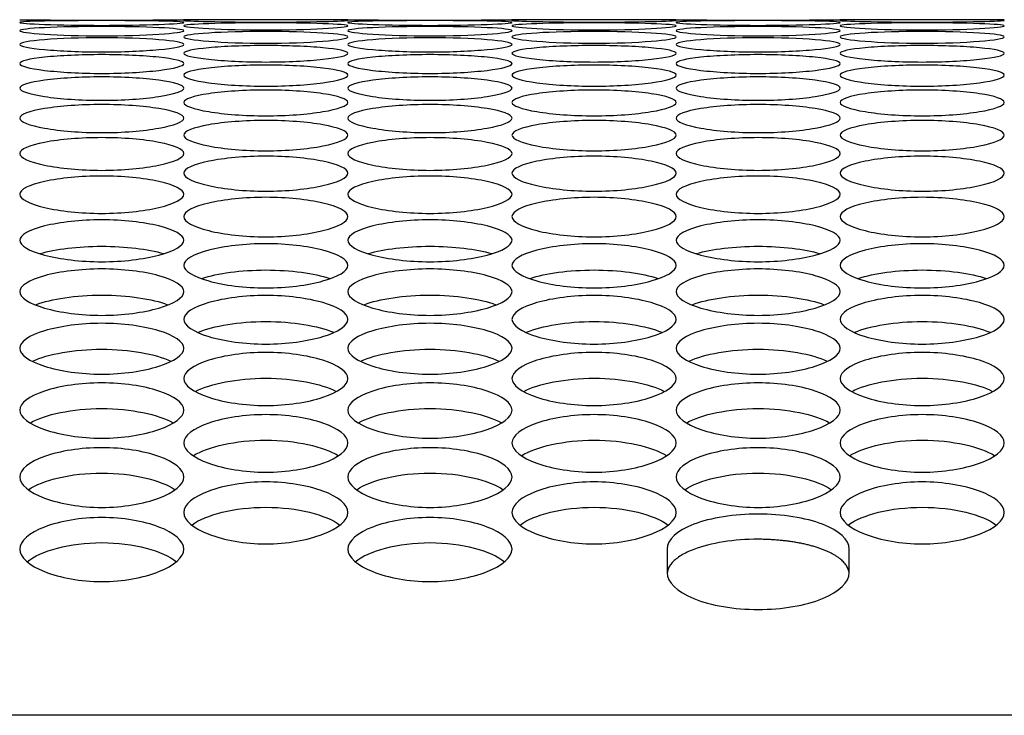
# Model space of a CAD drawing. Units: millimetres. Extents: x 43 to 240, y 50 to 199.
# Drawn here: x 149 to 150, y 135 to 136 of the extents above; entities that cross this region are included whole.
import ezdxf

# ---------------------------------------------------------------- set-up
doc = ezdxf.new("R2010")
doc.units = ezdxf.units.MM
for name, color, linetype in [('5312270', 7, 'Continuous'), ('6791680', 7, 'Continuous'), ('Default', 7, 'Continuous')]:
    doc.layers.add(name, color=color, linetype=linetype)

# ---------------------------------------------------------------- blocks, each defined once
blk = doc.blocks.new('SE')
at = {"layer": '5312270', "color": 7, "linetype": 'Continuous'}
for p, q in [((149.3522, 135.9929), (149.0772, 135.9929)), ((149.9022, 135.9929), (149.6272, 135.9929)), ((150.4522, 135.9929), (150.1772, 135.9929)), ((149.8874, 135.106), (149.8874, 135.0665)), ((150.1924, 135.0665), (150.1924, 135.106))]:
    blk.add_line(p, q, dxfattribs=at)
for centre in [(148.9399, 147.1734), (149.4899, 147.1734), (150.0399, 147.1734)]:
    blk.add_arc(centre, 11.1813, 269.2954, 270.7045, dxfattribs=at)
for points, knots in [([(148.8024, 135.9883), (148.8024, 135.9893), (148.8346, 135.9909), (148.9399, 135.9916), (149.0452, 135.9909), (149.0936, 135.9885), (149.0452, 135.9848), (148.9399, 135.9828), (148.8346, 135.9848), (148.8024, 135.9873), (148.8024, 135.9883)], [0, 0, 0, 0, 0.125103, 0.25, 0.374897, 0.5, 0.625103, 0.75, 0.874897, 1, 1, 1, 1]), ([(148.8024, 135.9745), (148.8024, 135.9765), (148.8346, 135.9801), (148.9399, 135.9822), (149.0452, 135.9801), (149.0936, 135.9747), (149.0452, 135.968), (148.9399, 135.9646), (148.8346, 135.968), (148.8024, 135.9725), (148.8024, 135.9745)], [0, 0, 0, 0, 0.125103, 0.25, 0.374897, 0.5, 0.625103, 0.75, 0.874897, 1, 1, 1, 1]), ([(149.0774, 135.9917), (149.0774, 135.9922), (149.1096, 135.9929), (149.2149, 135.9929), (149.3202, 135.9929), (149.3686, 135.9919), (149.3202, 135.9898), (149.2149, 135.9884), (149.1096, 135.9898), (149.0774, 135.9912), (149.0774, 135.9917)], [0, 0, 0, 0, 0.125103, 0.25, 0.374897, 0.5, 0.625103, 0.75, 0.874897, 1, 1, 1, 1]), ([(149.0774, 135.9825), (149.0774, 135.984), (149.1096, 135.9867), (149.2149, 135.9881), (149.3202, 135.9867), (149.3686, 135.9827), (149.3202, 135.9776), (149.2149, 135.9748), (149.1096, 135.9776), (149.0774, 135.981), (149.0774, 135.9825)], [0, 0, 0, 0, 0.125103, 0.25, 0.374897, 0.5, 0.625103, 0.75, 0.874897, 1, 1, 1, 1]), ([(149.3524, 135.9883), (149.3524, 135.9893), (149.3846, 135.9909), (149.4899, 135.9916), (149.5952, 135.9909), (149.6436, 135.9885), (149.5952, 135.9848), (149.4899, 135.9828), (149.3846, 135.9848), (149.3524, 135.9873), (149.3524, 135.9883)], [0, 0, 0, 0, 0.125103, 0.25, 0.374897, 0.5, 0.625103, 0.75, 0.874897, 1, 1, 1, 1]), ([(149.3524, 135.9745), (149.3524, 135.9765), (149.3846, 135.9801), (149.4899, 135.9822), (149.5952, 135.9801), (149.6436, 135.9747), (149.5952, 135.968), (149.4899, 135.9646), (149.3846, 135.968), (149.3524, 135.9725), (149.3524, 135.9745)], [0, 0, 0, 0, 0.125103, 0.25, 0.374897, 0.5, 0.625103, 0.75, 0.874897, 1, 1, 1, 1]), ([(149.6274, 135.9917), (149.6274, 135.9922), (149.6596, 135.9929), (149.7649, 135.9929), (149.8702, 135.9929), (149.9186, 135.9919), (149.8702, 135.9898), (149.7649, 135.9884), (149.6596, 135.9898), (149.6274, 135.9912), (149.6274, 135.9917)], [0, 0, 0, 0, 0.125103, 0.25, 0.374897, 0.5, 0.625103, 0.75, 0.874897, 1, 1, 1, 1]), ([(149.6274, 135.9825), (149.6274, 135.984), (149.6596, 135.9867), (149.7649, 135.9881), (149.8702, 135.9867), (149.9186, 135.9827), (149.8702, 135.9776), (149.7649, 135.9748), (149.6596, 135.9776), (149.6274, 135.981), (149.6274, 135.9825)], [0, 0, 0, 0, 0.125103, 0.25, 0.374897, 0.5, 0.625103, 0.75, 0.874897, 1, 1, 1, 1]), ([(149.9024, 135.9883), (149.9024, 135.9893), (149.9346, 135.9909), (150.0399, 135.9916), (150.1452, 135.9909), (150.1936, 135.9885), (150.1452, 135.9848), (150.0399, 135.9828), (149.9346, 135.9848), (149.9024, 135.9873), (149.9024, 135.9883)], [0, 0, 0, 0, 0.125103, 0.25, 0.374897, 0.5, 0.625103, 0.75, 0.874897, 1, 1, 1, 1]), ([(149.9024, 135.9745), (149.9024, 135.9765), (149.9346, 135.9801), (150.0399, 135.9822), (150.1452, 135.9801), (150.1936, 135.9747), (150.1452, 135.968), (150.0399, 135.9646), (149.9346, 135.968), (149.9024, 135.9725), (149.9024, 135.9745)], [0, 0, 0, 0, 0.125103, 0.25, 0.374897, 0.5, 0.625103, 0.75, 0.874897, 1, 1, 1, 1]), ([(150.1774, 135.9917), (150.1774, 135.9922), (150.2096, 135.9929), (150.3149, 135.9929), (150.4202, 135.9929), (150.4686, 135.9919), (150.4202, 135.9898), (150.3149, 135.9884), (150.2096, 135.9898), (150.1774, 135.9912), (150.1774, 135.9917)], [0, 0, 0, 0, 0.125103, 0.25, 0.374897, 0.5, 0.625103, 0.75, 0.874897, 1, 1, 1, 1]), ([(150.1774, 135.9825), (150.1774, 135.984), (150.2096, 135.9867), (150.3149, 135.9881), (150.4202, 135.9867), (150.4686, 135.9827), (150.4202, 135.9776), (150.3149, 135.9748), (150.2096, 135.9776), (150.1774, 135.981), (150.1774, 135.9825)], [0, 0, 0, 0, 0.125103, 0.25, 0.374897, 0.5, 0.625103, 0.75, 0.874897, 1, 1, 1, 1]), ([(148.8024, 135.9515), (148.8024, 135.9545), (148.8346, 135.9602), (148.9399, 135.9637), (149.0452, 135.9602), (149.0936, 135.9517), (149.0452, 135.9421), (148.9399, 135.9372), (148.8346, 135.9421), (148.8024, 135.9485), (148.8024, 135.9515)], [0, 0, 0, 0, 0.125103, 0.25, 0.374897, 0.5, 0.625103, 0.75, 0.874897, 1, 1, 1, 1]), ([(149.0774, 135.9641), (149.0774, 135.9667), (149.1096, 135.9713), (149.2149, 135.9741), (149.3202, 135.9713), (149.3686, 135.9643), (149.3202, 135.9562), (149.2149, 135.9521), (149.1096, 135.9562), (149.0774, 135.9616), (149.0774, 135.9641)], [0, 0, 0, 0, 0.125103, 0.25, 0.374897, 0.5, 0.625103, 0.75, 0.874897, 1, 1, 1, 1]), ([(149.3524, 135.9515), (149.3524, 135.9545), (149.3846, 135.9602), (149.4899, 135.9637), (149.5952, 135.9602), (149.6436, 135.9517), (149.5952, 135.9421), (149.4899, 135.9372), (149.3846, 135.9421), (149.3524, 135.9485), (149.3524, 135.9515)], [0, 0, 0, 0, 0.125103, 0.25, 0.374897, 0.5, 0.625103, 0.75, 0.874897, 1, 1, 1, 1]), ([(149.6274, 135.9641), (149.6274, 135.9667), (149.6596, 135.9713), (149.7649, 135.9741), (149.8702, 135.9713), (149.9186, 135.9643), (149.8702, 135.9562), (149.7649, 135.9521), (149.6596, 135.9562), (149.6274, 135.9616), (149.6274, 135.9641)], [0, 0, 0, 0, 0.125103, 0.25, 0.374897, 0.5, 0.625103, 0.75, 0.874897, 1, 1, 1, 1]), ([(149.9024, 135.9515), (149.9024, 135.9545), (149.9346, 135.9602), (150.0399, 135.9637), (150.1452, 135.9602), (150.1936, 135.9517), (150.1452, 135.9421), (150.0399, 135.9372), (149.9346, 135.9421), (149.9024, 135.9485), (149.9024, 135.9515)], [0, 0, 0, 0, 0.125103, 0.25, 0.374897, 0.5, 0.625103, 0.75, 0.874897, 1, 1, 1, 1]), ([(150.1774, 135.9641), (150.1774, 135.9667), (150.2096, 135.9713), (150.3149, 135.9741), (150.4202, 135.9713), (150.4686, 135.9643), (150.4202, 135.9562), (150.3149, 135.9521), (150.2096, 135.9562), (150.1774, 135.9616), (150.1774, 135.9641)], [0, 0, 0, 0, 0.125103, 0.25, 0.374897, 0.5, 0.625103, 0.75, 0.874897, 1, 1, 1, 1]), ([(149.0774, 135.9366), (149.0774, 135.9401), (149.1096, 135.9468), (149.2149, 135.951), (149.3202, 135.9468), (149.3686, 135.9368), (149.3202, 135.9257), (149.2149, 135.9202), (149.1096, 135.9257), (149.0774, 135.9331), (149.0774, 135.9366)], [0, 0, 0, 0, 0.125103, 0.25, 0.374897, 0.5, 0.625103, 0.75, 0.874897, 1, 1, 1, 1]), ([(149.6274, 135.9366), (149.6274, 135.9401), (149.6596, 135.9468), (149.7649, 135.951), (149.8702, 135.9468), (149.9186, 135.9368), (149.8702, 135.9257), (149.7649, 135.9202), (149.6596, 135.9257), (149.6274, 135.9331), (149.6274, 135.9366)], [0, 0, 0, 0, 0.125103, 0.25, 0.374897, 0.5, 0.625103, 0.75, 0.874897, 1, 1, 1, 1]), ([(150.1774, 135.9366), (150.1774, 135.9401), (150.2096, 135.9468), (150.3149, 135.951), (150.4202, 135.9468), (150.4686, 135.9368), (150.4202, 135.9257), (150.3149, 135.9202), (150.2096, 135.9257), (150.1774, 135.9331), (150.1774, 135.9366)], [0, 0, 0, 0, 0.125103, 0.25, 0.374897, 0.5, 0.625103, 0.75, 0.874897, 1, 1, 1, 1]), ([(148.8024, 135.9194), (148.8024, 135.9235), (148.8346, 135.9311), (148.9399, 135.936), (149.0452, 135.9311), (149.0936, 135.9196), (149.0452, 135.907), (148.9399, 135.9008), (148.8346, 135.907), (148.8024, 135.9154), (148.8024, 135.9194)], [0, 0, 0, 0, 0.125103, 0.25, 0.374897, 0.5, 0.625103, 0.75, 0.874897, 1, 1, 1, 1]), ([(149.3524, 135.9194), (149.3524, 135.9235), (149.3846, 135.9311), (149.4899, 135.936), (149.5952, 135.9311), (149.6436, 135.9196), (149.5952, 135.907), (149.4899, 135.9008), (149.3846, 135.907), (149.3524, 135.9154), (149.3524, 135.9194)], [0, 0, 0, 0, 0.125103, 0.25, 0.374897, 0.5, 0.625103, 0.75, 0.874897, 1, 1, 1, 1]), ([(149.9024, 135.9194), (149.9024, 135.9235), (149.9346, 135.9311), (150.0399, 135.936), (150.1452, 135.9311), (150.1936, 135.9196), (150.1452, 135.907), (150.0399, 135.9008), (149.9346, 135.907), (149.9024, 135.9154), (149.9024, 135.9194)], [0, 0, 0, 0, 0.125103, 0.25, 0.374897, 0.5, 0.625103, 0.75, 0.874897, 1, 1, 1, 1]), ([(149.0774, 135.9), (149.0774, 135.9045), (149.1096, 135.9131), (149.2149, 135.9187), (149.3202, 135.9131), (149.3686, 135.9002), (149.3202, 135.8861), (149.2149, 135.8792), (149.1096, 135.8861), (149.0774, 135.8955), (149.0774, 135.9)], [0, 0, 0, 0, 0.125103, 0.25, 0.374897, 0.5, 0.625103, 0.75, 0.874897, 1, 1, 1, 1]), ([(149.6274, 135.9), (149.6274, 135.9045), (149.6596, 135.9131), (149.7649, 135.9187), (149.8702, 135.9131), (149.9186, 135.9002), (149.8702, 135.8861), (149.7649, 135.8792), (149.6596, 135.8861), (149.6274, 135.8955), (149.6274, 135.9)], [0, 0, 0, 0, 0.125103, 0.25, 0.374897, 0.5, 0.625103, 0.75, 0.874897, 1, 1, 1, 1]), ([(150.1774, 135.9), (150.1774, 135.9045), (150.2096, 135.9131), (150.3149, 135.9187), (150.4202, 135.9131), (150.4686, 135.9002), (150.4202, 135.8861), (150.3149, 135.8792), (150.2096, 135.8861), (150.1774, 135.8955), (150.1774, 135.9)], [0, 0, 0, 0, 0.125103, 0.25, 0.374897, 0.5, 0.625103, 0.75, 0.874897, 1, 1, 1, 1]), ([(148.8024, 135.8783), (148.8024, 135.8833), (148.8346, 135.8929), (148.9399, 135.8992), (149.0452, 135.8929), (149.0936, 135.8785), (149.0452, 135.8629), (148.9399, 135.8553), (148.8346, 135.8629), (148.8024, 135.8733), (148.8024, 135.8783)], [0, 0, 0, 0, 0.125103, 0.25, 0.374897, 0.5, 0.625103, 0.75, 0.874897, 1, 1, 1, 1]), ([(149.3524, 135.8783), (149.3524, 135.8833), (149.3846, 135.8929), (149.4899, 135.8992), (149.5952, 135.8929), (149.6436, 135.8785), (149.5952, 135.8629), (149.4899, 135.8553), (149.3846, 135.8629), (149.3524, 135.8733), (149.3524, 135.8783)], [0, 0, 0, 0, 0.125103, 0.25, 0.374897, 0.5, 0.625103, 0.75, 0.874897, 1, 1, 1, 1]), ([(149.9024, 135.8783), (149.9024, 135.8833), (149.9346, 135.8929), (150.0399, 135.8992), (150.1452, 135.8929), (150.1936, 135.8785), (150.1452, 135.8629), (150.0399, 135.8553), (149.9346, 135.8629), (149.9024, 135.8733), (149.9024, 135.8783)], [0, 0, 0, 0, 0.125103, 0.25, 0.374897, 0.5, 0.625103, 0.75, 0.874897, 1, 1, 1, 1]), ([(149.0774, 135.8543), (149.0774, 135.8598), (149.1096, 135.8704), (149.2149, 135.8773), (149.3202, 135.8704), (149.3686, 135.8545), (149.3202, 135.8374), (149.2149, 135.8291), (149.1096, 135.8374), (149.0774, 135.8488), (149.0774, 135.8543)], [0, 0, 0, 0, 0.125103, 0.25, 0.374897, 0.5, 0.625103, 0.75, 0.874897, 1, 1, 1, 1]), ([(149.6274, 135.8543), (149.6274, 135.8598), (149.6596, 135.8704), (149.7649, 135.8773), (149.8702, 135.8704), (149.9186, 135.8545), (149.8702, 135.8374), (149.7649, 135.8291), (149.6596, 135.8374), (149.6274, 135.8488), (149.6274, 135.8543)], [0, 0, 0, 0, 0.125103, 0.25, 0.374897, 0.5, 0.625103, 0.75, 0.874897, 1, 1, 1, 1]), ([(150.1774, 135.8543), (150.1774, 135.8598), (150.2096, 135.8704), (150.3149, 135.8773), (150.4202, 135.8704), (150.4686, 135.8545), (150.4202, 135.8374), (150.3149, 135.8291), (150.2096, 135.8374), (150.1774, 135.8488), (150.1774, 135.8543)], [0, 0, 0, 0, 0.125103, 0.25, 0.374897, 0.5, 0.625103, 0.75, 0.874897, 1, 1, 1, 1]), ([(148.8024, 135.828), (148.8024, 135.834), (148.8346, 135.8456), (148.9399, 135.8533), (149.0452, 135.8456), (149.0936, 135.8282), (149.0452, 135.8096), (148.9399, 135.8007), (148.8346, 135.8096), (148.8024, 135.822), (148.8024, 135.828)], [0, 0, 0, 0, 0.125103, 0.25, 0.374897, 0.5, 0.625103, 0.75, 0.874897, 1, 1, 1, 1]), ([(149.3524, 135.828), (149.3524, 135.834), (149.3846, 135.8456), (149.4899, 135.8533), (149.5952, 135.8456), (149.6436, 135.8282), (149.5952, 135.8096), (149.4899, 135.8007), (149.3846, 135.8096), (149.3524, 135.822), (149.3524, 135.828)], [0, 0, 0, 0, 0.125103, 0.25, 0.374897, 0.5, 0.625103, 0.75, 0.874897, 1, 1, 1, 1]), ([(149.9024, 135.828), (149.9024, 135.834), (149.9346, 135.8456), (150.0399, 135.8533), (150.1452, 135.8456), (150.1936, 135.8282), (150.1452, 135.8096), (150.0399, 135.8007), (149.9346, 135.8096), (149.9024, 135.822), (149.9024, 135.828)], [0, 0, 0, 0, 0.125103, 0.25, 0.374897, 0.5, 0.625103, 0.75, 0.874897, 1, 1, 1, 1]), ([(149.0774, 135.7995), (149.0774, 135.806), (149.1096, 135.8186), (149.2149, 135.8269), (149.3202, 135.8186), (149.3686, 135.7997), (149.3202, 135.7796), (149.2149, 135.77), (149.1096, 135.7796), (149.0774, 135.793), (149.0774, 135.7995)], [0, 0, 0, 0, 0.125103, 0.25, 0.374897, 0.5, 0.625103, 0.75, 0.874897, 1, 1, 1, 1]), ([(149.6274, 135.7995), (149.6274, 135.806), (149.6596, 135.8186), (149.7649, 135.8269), (149.8702, 135.8186), (149.9186, 135.7997), (149.8702, 135.7796), (149.7649, 135.77), (149.6596, 135.7796), (149.6274, 135.793), (149.6274, 135.7995)], [0, 0, 0, 0, 0.125103, 0.25, 0.374897, 0.5, 0.625103, 0.75, 0.874897, 1, 1, 1, 1]), ([(150.1774, 135.7995), (150.1774, 135.806), (150.2096, 135.8186), (150.3149, 135.8269), (150.4202, 135.8186), (150.4686, 135.7997), (150.4202, 135.7796), (150.3149, 135.77), (150.2096, 135.7796), (150.1774, 135.793), (150.1774, 135.7995)], [0, 0, 0, 0, 0.125103, 0.25, 0.374897, 0.5, 0.625103, 0.75, 0.874897, 1, 1, 1, 1]), ([(148.8024, 135.7687), (148.8024, 135.7757), (148.8346, 135.7893), (148.9399, 135.7983), (149.0452, 135.7893), (149.0936, 135.7689), (149.0452, 135.7474), (148.9399, 135.7371), (148.8346, 135.7474), (148.8024, 135.7618), (148.8024, 135.7687)], [0, 0, 0, 0, 0.125103, 0.25, 0.374897, 0.5, 0.625103, 0.75, 0.874897, 1, 1, 1, 1]), ([(149.3524, 135.7687), (149.3524, 135.7757), (149.3846, 135.7893), (149.4899, 135.7983), (149.5952, 135.7893), (149.6436, 135.7689), (149.5952, 135.7474), (149.4899, 135.7371), (149.3846, 135.7474), (149.3524, 135.7618), (149.3524, 135.7687)], [0, 0, 0, 0, 0.125103, 0.25, 0.374897, 0.5, 0.625103, 0.75, 0.874897, 1, 1, 1, 1]), ([(149.9024, 135.7687), (149.9024, 135.7757), (149.9346, 135.7893), (150.0399, 135.7983), (150.1452, 135.7893), (150.1936, 135.7689), (150.1452, 135.7474), (150.0399, 135.7371), (149.9346, 135.7474), (149.9024, 135.7618), (149.9024, 135.7687)], [0, 0, 0, 0, 0.125103, 0.25, 0.374897, 0.5, 0.625103, 0.75, 0.874897, 1, 1, 1, 1]), ([(149.0774, 135.7357), (149.0774, 135.7432), (149.1096, 135.7578), (149.2149, 135.7675), (149.3202, 135.7578), (149.3686, 135.7359), (149.3202, 135.7129), (149.2149, 135.7019), (149.1096, 135.7129), (149.0774, 135.7283), (149.0774, 135.7357)], [0, 0, 0, 0, 0.125103, 0.25, 0.374897, 0.5, 0.625103, 0.75, 0.874897, 1, 1, 1, 1]), ([(149.6274, 135.7357), (149.6274, 135.7432), (149.6596, 135.7578), (149.7649, 135.7675), (149.8702, 135.7578), (149.9186, 135.7359), (149.8702, 135.7129), (149.7649, 135.7019), (149.6596, 135.7129), (149.6274, 135.7283), (149.6274, 135.7357)], [0, 0, 0, 0, 0.125103, 0.25, 0.374897, 0.5, 0.625103, 0.75, 0.874897, 1, 1, 1, 1]), ([(150.1774, 135.7357), (150.1774, 135.7432), (150.2096, 135.7578), (150.3149, 135.7675), (150.4202, 135.7578), (150.4686, 135.7359), (150.4202, 135.7129), (150.3149, 135.7019), (150.2096, 135.7129), (150.1774, 135.7283), (150.1774, 135.7357)], [0, 0, 0, 0, 0.125103, 0.25, 0.374897, 0.5, 0.625103, 0.75, 0.874897, 1, 1, 1, 1]), ([(148.8024, 135.7005), (148.8024, 135.7085), (148.8346, 135.724), (148.9399, 135.7344), (149.0452, 135.724), (149.0936, 135.7007), (149.0452, 135.6762), (148.9399, 135.6645), (148.8346, 135.6762), (148.8024, 135.6925), (148.8024, 135.7005)], [0, 0, 0, 0, 0.125103, 0.25, 0.374897, 0.5, 0.625103, 0.75, 0.874897, 1, 1, 1, 1]), ([(149.3524, 135.7005), (149.3524, 135.7085), (149.3846, 135.724), (149.4899, 135.7344), (149.5952, 135.724), (149.6436, 135.7007), (149.5952, 135.6762), (149.4899, 135.6645), (149.3846, 135.6762), (149.3524, 135.6925), (149.3524, 135.7005)], [0, 0, 0, 0, 0.125103, 0.25, 0.374897, 0.5, 0.625103, 0.75, 0.874897, 1, 1, 1, 1]), ([(149.9024, 135.7005), (149.9024, 135.7085), (149.9346, 135.724), (150.0399, 135.7344), (150.1452, 135.724), (150.1936, 135.7007), (150.1452, 135.6762), (150.0399, 135.6645), (149.9346, 135.6762), (149.9024, 135.6925), (149.9024, 135.7005)], [0, 0, 0, 0, 0.125103, 0.25, 0.374897, 0.5, 0.625103, 0.75, 0.874897, 1, 1, 1, 1]), ([(149.0774, 135.663), (149.0774, 135.6715), (149.1096, 135.688), (149.2149, 135.699), (149.3202, 135.688), (149.3686, 135.6632), (149.3202, 135.6373), (149.2149, 135.6249), (149.1096, 135.6373), (149.0774, 135.6545), (149.0774, 135.663)], [0, 0, 0, 0, 0.125103, 0.25, 0.374897, 0.5, 0.625103, 0.75, 0.874897, 1, 1, 1, 1]), ([(149.6274, 135.663), (149.6274, 135.6715), (149.6596, 135.688), (149.7649, 135.699), (149.8702, 135.688), (149.9186, 135.6632), (149.8702, 135.6373), (149.7649, 135.6249), (149.6596, 135.6373), (149.6274, 135.6545), (149.6274, 135.663)], [0, 0, 0, 0, 0.125103, 0.25, 0.374897, 0.5, 0.625103, 0.75, 0.874897, 1, 1, 1, 1]), ([(150.1774, 135.663), (150.1774, 135.6715), (150.2096, 135.688), (150.3149, 135.699), (150.4202, 135.688), (150.4686, 135.6632), (150.4202, 135.6373), (150.3149, 135.6249), (150.2096, 135.6373), (150.1774, 135.6545), (150.1774, 135.663)], [0, 0, 0, 0, 0.125103, 0.25, 0.374897, 0.5, 0.625103, 0.75, 0.874897, 1, 1, 1, 1]), ([(148.8024, 135.6233), (148.8024, 135.6322), (148.8346, 135.6497), (148.9399, 135.6615), (149.0452, 135.6497), (149.0936, 135.6235), (149.0452, 135.5961), (148.9399, 135.5831), (148.8346, 135.5961), (148.8024, 135.6144), (148.8024, 135.6233)], [0, 0, 0, 0, 0.125103, 0.25, 0.374897, 0.5, 0.625103, 0.75, 0.874897, 1, 1, 1, 1]), ([(149.3524, 135.6233), (149.3524, 135.6322), (149.3846, 135.6497), (149.4899, 135.6615), (149.5952, 135.6497), (149.6436, 135.6235), (149.5952, 135.5961), (149.4899, 135.5831), (149.3846, 135.5961), (149.3524, 135.6144), (149.3524, 135.6233)], [0, 0, 0, 0, 0.125103, 0.25, 0.374897, 0.5, 0.625103, 0.75, 0.874897, 1, 1, 1, 1]), ([(149.9024, 135.6233), (149.9024, 135.6322), (149.9346, 135.6497), (150.0399, 135.6615), (150.1452, 135.6497), (150.1936, 135.6235), (150.1452, 135.5961), (150.0399, 135.5831), (149.9346, 135.5961), (149.9024, 135.6144), (149.9024, 135.6233)], [0, 0, 0, 0, 0.125103, 0.25, 0.374897, 0.5, 0.625103, 0.75, 0.874897, 1, 1, 1, 1]), ([(149.0774, 135.5814), (149.0774, 135.5908), (149.1096, 135.6093), (149.2149, 135.6217), (149.3202, 135.6093), (149.3686, 135.5816), (149.3202, 135.5527), (149.2149, 135.539), (149.1096, 135.5527), (149.0774, 135.572), (149.0774, 135.5814)], [0, 0, 0, 0, 0.125103, 0.25, 0.374897, 0.5, 0.625103, 0.75, 0.874897, 1, 1, 1, 1]), ([(149.6274, 135.5814), (149.6274, 135.5908), (149.6596, 135.6093), (149.7649, 135.6217), (149.8702, 135.6093), (149.9186, 135.5816), (149.8702, 135.5527), (149.7649, 135.539), (149.6596, 135.5527), (149.6274, 135.572), (149.6274, 135.5814)], [0, 0, 0, 0, 0.125103, 0.25, 0.374897, 0.5, 0.625103, 0.75, 0.874897, 1, 1, 1, 1]), ([(150.1774, 135.5814), (150.1774, 135.5908), (150.2096, 135.6093), (150.3149, 135.6217), (150.4202, 135.6093), (150.4686, 135.5816), (150.4202, 135.5527), (150.3149, 135.539), (150.2096, 135.5527), (150.1774, 135.572), (150.1774, 135.5814)], [0, 0, 0, 0, 0.125103, 0.25, 0.374897, 0.5, 0.625103, 0.75, 0.874897, 1, 1, 1, 1]), ([(148.8365, 135.6012), (148.8624, 135.6086), (148.9002, 135.6134), (148.9797, 135.6134), (149.0175, 135.6086), (149.0434, 135.6012)], [0.1119036, 0.1119036, 0.1119036, 0.1119036, 0.25, 0.25, 0.3880964, 0.3880964, 0.3880964, 0.3880964]), ([(149.3865, 135.6012), (149.4124, 135.6086), (149.4502, 135.6134), (149.5297, 135.6134), (149.5675, 135.6086), (149.5934, 135.6012)], [0.1119036, 0.1119036, 0.1119036, 0.1119036, 0.25, 0.25, 0.3880964, 0.3880964, 0.3880964, 0.3880964]), ([(149.9365, 135.6012), (149.9624, 135.6086), (150.0002, 135.6134), (150.0797, 135.6134), (150.1175, 135.6086), (150.1434, 135.6012)], [0.1119036, 0.1119036, 0.1119036, 0.1119036, 0.25, 0.25, 0.3880964, 0.3880964, 0.3880964, 0.3880964]), ([(148.8024, 135.5373), (148.8024, 135.5472), (148.8346, 135.5666), (148.9399, 135.5797), (149.0452, 135.5666), (149.0936, 135.5375), (149.0452, 135.5072), (148.9399, 135.4928), (148.8346, 135.5072), (148.8024, 135.5274), (148.8024, 135.5373)], [0, 0, 0, 0, 0.125103, 0.25, 0.374897, 0.5, 0.625103, 0.75, 0.874897, 1, 1, 1, 1]), ([(149.1078, 135.5595), (149.1337, 135.5679), (149.1732, 135.5736), (149.2567, 135.5736), (149.2962, 135.5679), (149.3221, 135.5595)], [0.1051207, 0.1051207, 0.1051207, 0.1051207, 0.25, 0.25, 0.3948793, 0.3948793, 0.3948793, 0.3948793]), ([(149.3524, 135.5373), (149.3524, 135.5472), (149.3846, 135.5666), (149.4899, 135.5797), (149.5952, 135.5666), (149.6436, 135.5375), (149.5952, 135.5072), (149.4899, 135.4928), (149.3846, 135.5072), (149.3524, 135.5274), (149.3524, 135.5373)], [0, 0, 0, 0, 0.125103, 0.25, 0.374897, 0.5, 0.625103, 0.75, 0.874897, 1, 1, 1, 1]), ([(149.6578, 135.5595), (149.6837, 135.5679), (149.7232, 135.5736), (149.8067, 135.5736), (149.8462, 135.5679), (149.8721, 135.5595)], [0.1051207, 0.1051207, 0.1051207, 0.1051207, 0.25, 0.25, 0.3948793, 0.3948793, 0.3948793, 0.3948793]), ([(149.9024, 135.5373), (149.9024, 135.5472), (149.9346, 135.5666), (150.0399, 135.5797), (150.1452, 135.5666), (150.1936, 135.5375), (150.1452, 135.5072), (150.0399, 135.4928), (149.9346, 135.5072), (149.9024, 135.5274), (149.9024, 135.5373)], [0, 0, 0, 0, 0.125103, 0.25, 0.374897, 0.5, 0.625103, 0.75, 0.874897, 1, 1, 1, 1]), ([(150.2078, 135.5595), (150.2337, 135.5679), (150.2732, 135.5736), (150.3567, 135.5736), (150.3962, 135.5679), (150.4221, 135.5595)], [0.1051207, 0.1051207, 0.1051207, 0.1051207, 0.25, 0.25, 0.3948793, 0.3948793, 0.3948793, 0.3948793]), ([(148.8296, 135.5155), (148.8553, 135.5251), (148.8964, 135.5315), (148.9834, 135.5315), (149.0246, 135.5251), (149.0503, 135.5155)], [0.0989641, 0.0989641, 0.0989641, 0.0989641, 0.25, 0.25, 0.4010359, 0.4010359, 0.4010359, 0.4010359]), ([(149.3796, 135.5155), (149.4053, 135.5251), (149.4464, 135.5315), (149.5334, 135.5315), (149.5746, 135.5251), (149.6003, 135.5155)], [0.0989641, 0.0989641, 0.0989641, 0.0989641, 0.25, 0.25, 0.4010359, 0.4010359, 0.4010359, 0.4010359]), ([(149.9296, 135.5155), (149.9553, 135.5251), (149.9964, 135.5315), (150.0834, 135.5315), (150.1246, 135.5251), (150.1503, 135.5155)], [0.0989641, 0.0989641, 0.0989641, 0.0989641, 0.25, 0.25, 0.4010359, 0.4010359, 0.4010359, 0.4010359]), ([(149.0774, 135.4909), (149.0774, 135.5013), (149.1096, 135.5217), (149.2149, 135.5355), (149.3202, 135.5217), (149.3686, 135.4911), (149.3202, 135.4594), (149.2149, 135.4444), (149.1096, 135.4594), (149.0774, 135.4806), (149.0774, 135.4909)], [0, 0, 0, 0, 0.125103, 0.25, 0.374897, 0.5, 0.625103, 0.75, 0.874897, 1, 1, 1, 1]), ([(149.6274, 135.4909), (149.6274, 135.5013), (149.6596, 135.5217), (149.7649, 135.5355), (149.8702, 135.5217), (149.9186, 135.4911), (149.8702, 135.4594), (149.7649, 135.4444), (149.6596, 135.4594), (149.6274, 135.4806), (149.6274, 135.4909)], [0, 0, 0, 0, 0.125103, 0.25, 0.374897, 0.5, 0.625103, 0.75, 0.874897, 1, 1, 1, 1]), ([(150.1774, 135.4909), (150.1774, 135.5013), (150.2096, 135.5217), (150.3149, 135.5355), (150.4202, 135.5217), (150.4686, 135.4911), (150.4202, 135.4594), (150.3149, 135.4444), (150.2096, 135.4594), (150.1774, 135.4806), (150.1774, 135.4909)], [0, 0, 0, 0, 0.125103, 0.25, 0.374897, 0.5, 0.625103, 0.75, 0.874897, 1, 1, 1, 1]), ([(148.8024, 135.4424), (148.8024, 135.4533), (148.8346, 135.4746), (148.9399, 135.4891), (149.0452, 135.4746), (149.0936, 135.4426), (149.0452, 135.4095), (148.9399, 135.3938), (148.8346, 135.4095), (148.8024, 135.4316), (148.8024, 135.4424)], [0, 0, 0, 0, 0.125103, 0.25, 0.374897, 0.5, 0.625103, 0.75, 0.874897, 1, 1, 1, 1]), ([(149.1018, 135.4693), (149.1273, 135.48), (149.1698, 135.4873), (149.26, 135.4873), (149.3026, 135.48), (149.3281, 135.4693)], [0.093361, 0.093361, 0.093361, 0.093361, 0.25, 0.25, 0.406639, 0.406639, 0.406639, 0.406639]), ([(149.3524, 135.4424), (149.3524, 135.4533), (149.3846, 135.4746), (149.4899, 135.4891), (149.5952, 135.4746), (149.6436, 135.4426), (149.5952, 135.4095), (149.4899, 135.3938), (149.3846, 135.4095), (149.3524, 135.4316), (149.3524, 135.4424)], [0, 0, 0, 0, 0.125103, 0.25, 0.374897, 0.5, 0.625103, 0.75, 0.874897, 1, 1, 1, 1]), ([(149.6518, 135.4693), (149.6773, 135.48), (149.7198, 135.4873), (149.81, 135.4873), (149.8526, 135.48), (149.8781, 135.4693)], [0.093361, 0.093361, 0.093361, 0.093361, 0.25, 0.25, 0.406639, 0.406639, 0.406639, 0.406639]), ([(149.9024, 135.4424), (149.9024, 135.4533), (149.9346, 135.4746), (150.0399, 135.4891), (150.1452, 135.4746), (150.1936, 135.4426), (150.1452, 135.4095), (150.0399, 135.3938), (149.9346, 135.4095), (149.9024, 135.4316), (149.9024, 135.4424)], [0, 0, 0, 0, 0.125103, 0.25, 0.374897, 0.5, 0.625103, 0.75, 0.874897, 1, 1, 1, 1]), ([(150.2018, 135.4693), (150.2273, 135.48), (150.2698, 135.4873), (150.36, 135.4873), (150.4026, 135.48), (150.4281, 135.4693)], [0.093361, 0.093361, 0.093361, 0.093361, 0.25, 0.25, 0.406639, 0.406639, 0.406639, 0.406639]), ([(148.8243, 135.4209), (148.8495, 135.4327), (148.8934, 135.4408), (148.9865, 135.4408), (149.0304, 135.4327), (149.0555, 135.4209)], [0.0882477, 0.0882477, 0.0882477, 0.0882477, 0.25, 0.25, 0.4117523, 0.4117523, 0.4117523, 0.4117523]), ([(149.0774, 135.3917), (149.0774, 135.4031), (149.1096, 135.4254), (149.2149, 135.4405), (149.3202, 135.4254), (149.3686, 135.3919), (149.3202, 135.3574), (149.2149, 135.341), (149.1096, 135.3574), (149.0774, 135.3804), (149.0774, 135.3917)], [0, 0, 0, 0, 0.125103, 0.25, 0.374897, 0.5, 0.625103, 0.75, 0.874897, 1, 1, 1, 1]), ([(149.3743, 135.4209), (149.3995, 135.4327), (149.4434, 135.4408), (149.5365, 135.4408), (149.5804, 135.4327), (149.6055, 135.4209)], [0.0882477, 0.0882477, 0.0882477, 0.0882477, 0.25, 0.25, 0.4117523, 0.4117523, 0.4117523, 0.4117523]), ([(149.6274, 135.3917), (149.6274, 135.4031), (149.6596, 135.4254), (149.7649, 135.4405), (149.8702, 135.4254), (149.9186, 135.3919), (149.8702, 135.3574), (149.7649, 135.341), (149.6596, 135.3574), (149.6274, 135.3804), (149.6274, 135.3917)], [0, 0, 0, 0, 0.125103, 0.25, 0.374897, 0.5, 0.625103, 0.75, 0.874897, 1, 1, 1, 1]), ([(149.9243, 135.4209), (149.9495, 135.4327), (149.9934, 135.4408), (150.0865, 135.4408), (150.1304, 135.4327), (150.1555, 135.4209)], [0.0882477, 0.0882477, 0.0882477, 0.0882477, 0.25, 0.25, 0.4117523, 0.4117523, 0.4117523, 0.4117523]), ([(150.1774, 135.3917), (150.1774, 135.4031), (150.2096, 135.4254), (150.3149, 135.4405), (150.4202, 135.4254), (150.4686, 135.3919), (150.4202, 135.3574), (150.3149, 135.341), (150.2096, 135.3574), (150.1774, 135.3804), (150.1774, 135.3917)], [0, 0, 0, 0, 0.125103, 0.25, 0.374897, 0.5, 0.625103, 0.75, 0.874897, 1, 1, 1, 1]), ([(148.8024, 135.3389), (148.8024, 135.3507), (148.8346, 135.374), (148.9399, 135.3897), (149.0452, 135.374), (149.0936, 135.3391), (149.0452, 135.3031), (148.9399, 135.2861), (148.8346, 135.3031), (148.8024, 135.3271), (148.8024, 135.3389)], [0, 0, 0, 0, 0.125103, 0.25, 0.374897, 0.5, 0.625103, 0.75, 0.874897, 1, 1, 1, 1]), ([(149.0972, 135.3703), (149.122, 135.3832), (149.167, 135.3922), (149.2629, 135.3922), (149.3079, 135.3832), (149.3327, 135.3703)], [0.0835685, 0.0835685, 0.0835685, 0.0835685, 0.25, 0.25, 0.4164315, 0.4164315, 0.4164315, 0.4164315]), ([(149.3524, 135.3389), (149.3524, 135.3507), (149.3846, 135.374), (149.4899, 135.3897), (149.5952, 135.374), (149.6436, 135.3391), (149.5952, 135.3031), (149.4899, 135.2861), (149.3846, 135.3031), (149.3524, 135.3271), (149.3524, 135.3389)], [0, 0, 0, 0, 0.125103, 0.25, 0.374897, 0.5, 0.625103, 0.75, 0.874897, 1, 1, 1, 1]), ([(149.6472, 135.3703), (149.672, 135.3832), (149.717, 135.3922), (149.8129, 135.3922), (149.8579, 135.3832), (149.8827, 135.3703)], [0.0835685, 0.0835685, 0.0835685, 0.0835685, 0.25, 0.25, 0.4164315, 0.4164315, 0.4164315, 0.4164315]), ([(149.9024, 135.3389), (149.9024, 135.3507), (149.9346, 135.374), (150.0399, 135.3897), (150.1452, 135.374), (150.1936, 135.3391), (150.1452, 135.3031), (150.0399, 135.2861), (149.9346, 135.3031), (149.9024, 135.3271), (149.9024, 135.3389)], [0, 0, 0, 0, 0.125103, 0.25, 0.374897, 0.5, 0.625103, 0.75, 0.874897, 1, 1, 1, 1]), ([(150.1972, 135.3703), (150.222, 135.3832), (150.267, 135.3922), (150.3629, 135.3922), (150.4079, 135.3832), (150.4327, 135.3703)], [0.0835685, 0.0835685, 0.0835685, 0.0835685, 0.25, 0.25, 0.4164315, 0.4164315, 0.4164315, 0.4164315]), ([(148.8203, 135.3176), (148.8446, 135.3315), (148.8908, 135.3414), (148.9891, 135.3414), (149.0352, 135.3315), (149.0596, 135.3176)], [0.0792748, 0.0792748, 0.0792748, 0.0792748, 0.25, 0.25, 0.4207252, 0.4207252, 0.4207252, 0.4207252]), ([(149.3703, 135.3176), (149.3946, 135.3315), (149.4408, 135.3414), (149.5391, 135.3414), (149.5852, 135.3315), (149.6096, 135.3176)], [0.0792748, 0.0792748, 0.0792748, 0.0792748, 0.25, 0.25, 0.4207252, 0.4207252, 0.4207252, 0.4207252]), ([(149.9203, 135.3176), (149.9446, 135.3315), (149.9908, 135.3414), (150.0891, 135.3414), (150.1352, 135.3315), (150.1596, 135.3176)], [0.0792748, 0.0792748, 0.0792748, 0.0792748, 0.25, 0.25, 0.4207252, 0.4207252, 0.4207252, 0.4207252]), ([(149.0774, 135.2839), (149.0774, 135.2962), (149.1096, 135.3204), (149.2149, 135.3367), (149.3202, 135.3204), (149.3686, 135.2841), (149.3202, 135.2467), (149.2149, 135.229), (149.1096, 135.2467), (149.0774, 135.2716), (149.0774, 135.2839)], [0, 0, 0, 0, 0.125103, 0.25, 0.374897, 0.5, 0.625103, 0.75, 0.874897, 1, 1, 1, 1]), ([(149.6274, 135.2839), (149.6274, 135.2962), (149.6596, 135.3204), (149.7649, 135.3367), (149.8702, 135.3204), (149.9186, 135.2841), (149.8702, 135.2467), (149.7649, 135.229), (149.6596, 135.2467), (149.6274, 135.2716), (149.6274, 135.2839)], [0, 0, 0, 0, 0.125103, 0.25, 0.374897, 0.5, 0.625103, 0.75, 0.874897, 1, 1, 1, 1]), ([(150.1774, 135.2839), (150.1774, 135.2962), (150.2096, 135.3204), (150.3149, 135.3367), (150.4202, 135.3204), (150.4686, 135.2841), (150.4202, 135.2467), (150.3149, 135.229), (150.2096, 135.2467), (150.1774, 135.2716), (150.1774, 135.2839)], [0, 0, 0, 0, 0.125103, 0.25, 0.374897, 0.5, 0.625103, 0.75, 0.874897, 1, 1, 1, 1]), ([(149.0937, 135.2626), (149.1175, 135.2777), (149.1646, 135.2885), (149.2652, 135.2885), (149.3124, 135.2777), (149.3362, 135.2626)], [0.0753242, 0.0753242, 0.0753242, 0.0753242, 0.25, 0.25, 0.4246758, 0.4246758, 0.4246758, 0.4246758]), ([(149.6437, 135.2626), (149.6675, 135.2777), (149.7146, 135.2885), (149.8152, 135.2885), (149.8624, 135.2777), (149.8862, 135.2626)], [0.0753242, 0.0753242, 0.0753242, 0.0753242, 0.25, 0.25, 0.4246758, 0.4246758, 0.4246758, 0.4246758]), ([(150.1937, 135.2626), (150.2175, 135.2777), (150.2646, 135.2885), (150.3652, 135.2885), (150.4124, 135.2777), (150.4362, 135.2626)], [0.0753242, 0.0753242, 0.0753242, 0.0753242, 0.25, 0.25, 0.4246758, 0.4246758, 0.4246758, 0.4246758]), ([(148.8024, 135.2267), (148.8024, 135.2395), (148.8346, 135.2646), (148.9399, 135.2816), (149.0452, 135.2646), (149.0936, 135.2269), (149.0452, 135.1881), (148.9399, 135.1698), (148.8346, 135.1881), (148.8024, 135.214), (148.8024, 135.2267)], [0, 0, 0, 0, 0.125103, 0.25, 0.374897, 0.5, 0.625103, 0.75, 0.874897, 1, 1, 1, 1]), ([(149.3524, 135.2267), (149.3524, 135.2395), (149.3846, 135.2646), (149.4899, 135.2816), (149.5952, 135.2646), (149.6436, 135.2269), (149.5952, 135.1881), (149.4899, 135.1698), (149.3846, 135.1881), (149.3524, 135.214), (149.3524, 135.2267)], [0, 0, 0, 0, 0.125103, 0.25, 0.374897, 0.5, 0.625103, 0.75, 0.874897, 1, 1, 1, 1]), ([(149.9024, 135.2267), (149.9024, 135.2395), (149.9346, 135.2646), (150.0399, 135.2816), (150.1452, 135.2646), (150.1936, 135.2269), (150.1452, 135.1881), (150.0399, 135.1698), (149.9346, 135.1881), (149.9024, 135.214), (149.9024, 135.2267)], [0, 0, 0, 0, 0.125103, 0.25, 0.374897, 0.5, 0.625103, 0.75, 0.874897, 1, 1, 1, 1]), ([(148.8172, 135.2055), (148.8405, 135.2217), (148.8886, 135.2334), (148.9913, 135.2334), (149.0393, 135.2217), (149.0627, 135.2055)], [0.07168, 0.07168, 0.07168, 0.07168, 0.25, 0.25, 0.42832, 0.42832, 0.42832, 0.42832]), ([(149.0774, 135.1674), (149.0774, 135.1806), (149.1096, 135.2067), (149.2149, 135.2244), (149.3202, 135.2067), (149.3686, 135.1676), (149.3202, 135.1274), (149.2149, 135.1085), (149.1096, 135.1274), (149.0774, 135.1542), (149.0774, 135.1674)], [0, 0, 0, 0, 0.125103, 0.25, 0.374897, 0.5, 0.625103, 0.75, 0.874897, 1, 1, 1, 1]), ([(149.3672, 135.2055), (149.3905, 135.2217), (149.4386, 135.2334), (149.5413, 135.2334), (149.5893, 135.2217), (149.6127, 135.2055)], [0.07168, 0.07168, 0.07168, 0.07168, 0.25, 0.25, 0.42832, 0.42832, 0.42832, 0.42832]), ([(149.6274, 135.1674), (149.6274, 135.1806), (149.6596, 135.2067), (149.7649, 135.2244), (149.8702, 135.2067), (149.9186, 135.1676), (149.8702, 135.1274), (149.7649, 135.1085), (149.6596, 135.1274), (149.6274, 135.1542), (149.6274, 135.1674)], [0, 0, 0, 0, 0.125103, 0.25, 0.374897, 0.5, 0.625103, 0.75, 0.874897, 1, 1, 1, 1]), ([(149.9172, 135.2055), (149.9405, 135.2217), (149.9886, 135.2334), (150.0913, 135.2334), (150.1393, 135.2217), (150.1627, 135.2055)], [0.07168, 0.07168, 0.07168, 0.07168, 0.25, 0.25, 0.42832, 0.42832, 0.42832, 0.42832]), ([(150.1774, 135.1674), (150.1774, 135.1806), (150.2096, 135.2067), (150.3149, 135.2244), (150.4202, 135.2067), (150.4686, 135.1676), (150.4202, 135.1274), (150.3149, 135.1085), (150.2096, 135.1274), (150.1774, 135.1542), (150.1774, 135.1674)], [0, 0, 0, 0, 0.125103, 0.25, 0.374897, 0.5, 0.625103, 0.75, 0.874897, 1, 1, 1, 1]), ([(149.0909, 135.1463), (149.1137, 135.1636), (149.1626, 135.1761), (149.2673, 135.1761), (149.3162, 135.1636), (149.339, 135.1463)], [0.0683098, 0.0683098, 0.0683098, 0.0683098, 0.25, 0.25, 0.4316902, 0.4316902, 0.4316902, 0.4316902]), ([(149.6409, 135.1463), (149.6637, 135.1636), (149.7126, 135.1761), (149.8173, 135.1761), (149.8662, 135.1636), (149.889, 135.1463)], [0.0683098, 0.0683098, 0.0683098, 0.0683098, 0.25, 0.25, 0.4316902, 0.4316902, 0.4316902, 0.4316902]), ([(150.1909, 135.1463), (150.2137, 135.1636), (150.2626, 135.1761), (150.3673, 135.1761), (150.4162, 135.1636), (150.439, 135.1463)], [0.0683098, 0.0683098, 0.0683098, 0.0683098, 0.25, 0.25, 0.4316902, 0.4316902, 0.4316902, 0.4316902]), ([(148.8024, 135.106), (148.8024, 135.1197), (148.8346, 135.1467), (148.9399, 135.165), (149.0452, 135.1467), (149.0936, 135.1062), (149.0452, 135.0646), (148.9399, 135.045), (148.8346, 135.0646), (148.8024, 135.0923), (148.8024, 135.106)], [0, 0, 0, 0, 0.125103, 0.25, 0.374897, 0.5, 0.625103, 0.75, 0.874897, 1, 1, 1, 1]), ([(149.3524, 135.106), (149.3524, 135.1197), (149.3846, 135.1467), (149.4899, 135.165), (149.5952, 135.1467), (149.6436, 135.1062), (149.5952, 135.0646), (149.4899, 135.045), (149.3846, 135.0646), (149.3524, 135.0923), (149.3524, 135.106)], [0, 0, 0, 0, 0.125103, 0.25, 0.374897, 0.5, 0.625103, 0.75, 0.874897, 1, 1, 1, 1]), ([(150.1924, 135.106), (150.1924, 135.1216), (150.176, 135.1369), (150.1195, 135.1584), (150.0799, 135.1646), (150, 135.1646), (149.9603, 135.1584), (149.9039, 135.1369), (149.8874, 135.1216), (149.8874, 135.106)], [0, 0, 0, 0, 0.25, 0.25, 0.5, 0.5, 0.75, 0.75, 1, 1, 1, 1]), ([(150.1924, 135.0641), (150.1924, 135.0652), (150.1923, 135.0673), (150.1916, 135.0705), (150.1904, 135.0737), (150.1889, 135.0768), (150.1868, 135.0799), (150.1844, 135.0829), (150.1815, 135.0859), (150.1783, 135.0888), (150.1746, 135.0917), (150.1706, 135.0944), (150.1661, 135.0971), (150.1614, 135.0996), (150.1562, 135.1021), (150.1507, 135.1045), (150.1449, 135.1067), (150.1387, 135.1088), (150.1322, 135.1107), (150.1255, 135.1125), (150.1185, 135.1142), (150.1113, 135.1157), (150.1039, 135.1171), (150.0963, 135.1183), (150.0886, 135.1194), (150.0807, 135.1203), (150.0727, 135.1211), (150.0646, 135.1217), (150.0564, 135.1221), (150.0482, 135.1224), (150.0229, 135.1227), (149.9802, 135.1194), (149.9413, 135.1097), (149.9205, 135.1008), (149.9106, 135.0954), (149.9024, 135.0897), (149.8958, 135.0836), (149.8911, 135.0773), (149.888, 135.0707), (149.8876, 135.0663), (149.8874, 135.0641)], [0, 0, 0, 0, 0.017259, 0.034511, 0.051763, 0.069017, 0.086274, 0.103536, 0.1208, 0.138066, 0.155332, 0.172597, 0.189859, 0.20712, 0.224382, 0.241649, 0.258925, 0.276195, 0.293463, 0.310734, 0.328008, 0.345287, 0.36257, 0.379855, 0.397141, 0.414426, 0.431708, 0.448988, 0.466266, 0.483546, 0.500833, 0.625351, 0.749814, 0.785568, 0.821309, 0.857058, 0.892808, 0.928548, 0.964272, 1, 1, 1, 1]), ([(148.8147, 135.0849), (148.837, 135.1033), (148.8867, 135.1168), (148.9932, 135.1168), (149.0428, 135.1033), (149.0651, 135.0849)], [0.0651854, 0.0651854, 0.0651854, 0.0651854, 0.25, 0.25, 0.4348146, 0.4348146, 0.4348146, 0.4348146]), ([(149.3647, 135.0849), (149.387, 135.1033), (149.4367, 135.1168), (149.5432, 135.1168), (149.5928, 135.1033), (149.6151, 135.0849)], [0.0651854, 0.0651854, 0.0651854, 0.0651854, 0.25, 0.25, 0.4348146, 0.4348146, 0.4348146, 0.4348146]), ([(149.8874, 135.0665), (149.8874, 135.0506), (149.9039, 135.0346), (149.9603, 135.0116), (150, 135.0048), (150.0799, 135.0048), (150.1195, 135.0116), (150.176, 135.0346), (150.1924, 135.0506), (150.1924, 135.0665)], [0, 0, 0, 0, 0.25, 0.25, 0.5, 0.5, 0.75, 0.75, 1, 1, 1, 1])]:
    blk.add_open_spline(points, degree=3, knots=knots, dxfattribs=at)
at = {"layer": '6791680', "color": 7, "linetype": 'Continuous'}
blk.add_line((179.5899, 134.8276), (97.3899, 134.8276), dxfattribs=at)

msp = doc.modelspace()

# ---------------------------------------------------------------- block references
at = {"layer": 'Default'}
msp.add_blockref('SE', (0, 0), dxfattribs=at)

doc.saveas('drawing.dxf')
